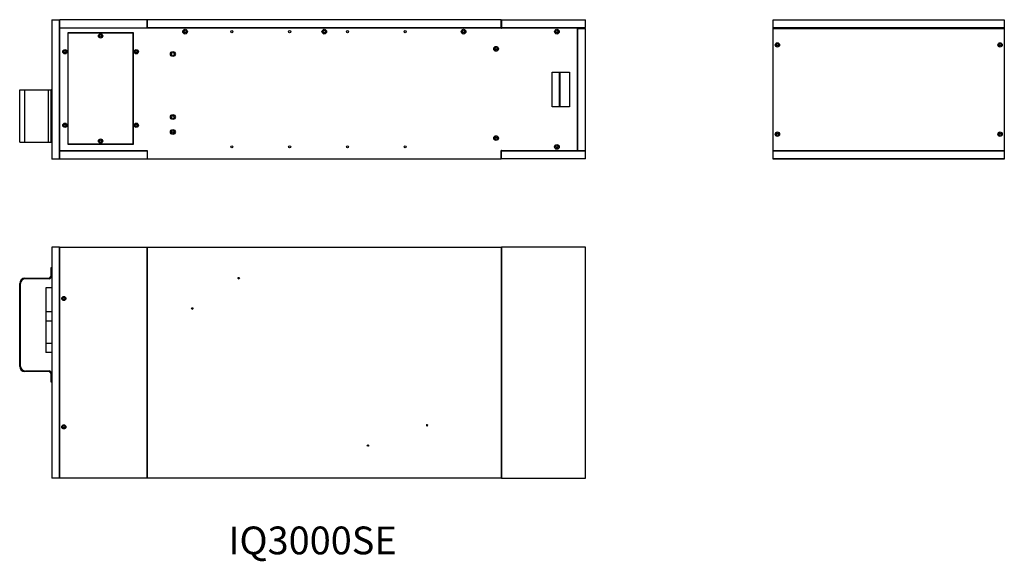
# Model space of a CAD drawing. Units: inches. Extents: x 0 to 196, y 0 to 97.
# Drawn here: x 72 to 146, y 2 to 43 of the extents above; entities that cross this region are included whole.
import ezdxf

# ---------------------------------------------------------------- set-up
doc = ezdxf.new("R2010")
doc.units = ezdxf.units.IN
doc.header["$MEASUREMENT"] = 0
doc.styles.add('SLDTEXTSTYLE0', font='TXT', dxfattribs={"width": 0.605})

msp = doc.modelspace()

# ---------------------------------------------------------------- linework, layer by layer
at = {"color": 7, "linetype": 'Continuous', "lineweight": 25}
for p, q in [((74.695, 42.827), (75.286, 42.827)), ((74.695, 42.827), (74.695, 32.394)), ((75.286, 32.394), (75.286, 42.827)), ((81.841, 42.827), (75.306, 42.827)), ((75.306, 42.236), (75.306, 42.827)), ((81.841, 42.236), (81.841, 42.827)), ((81.861, 42.847), (81.861, 42.256)), ((108.396, 42.847), (81.861, 42.847)), ((108.396, 42.256), (108.396, 42.847)), ((108.416, 42.847), (114.715, 42.847)), ((108.416, 42.847), (108.416, 42.256)), ((114.715, 42.256), (114.715, 42.847)), ((128.774, 42.847), (146.097, 42.847)), ((128.774, 42.256), (128.774, 42.847)), ((146.097, 42.847), (146.097, 42.256)), ((75.286, 42.756), (75.306, 42.756)), ((75.306, 42.709), (75.286, 42.709)), ((75.286, 42.236), (75.306, 42.236)), ((114.105, 42.217), (75.286, 42.217)), ((75.286, 42.217), (75.286, 33.043)), ((75.306, 42.236), (81.841, 42.236)), ((76.487, 42.236), (76.487, 42.217)), ((81.841, 42.236), (81.841, 42.217)), ((81.861, 42.256), (108.396, 42.256)), ((82.845, 42.256), (82.845, 42.217)), ((107.412, 42.217), (107.412, 42.256)), ((108.416, 42.256), (114.715, 42.256)), ((108.416, 42.236), (108.416, 42.256)), ((108.463, 42.256), (108.463, 42.217)), ((112.262, 42.256), (112.262, 42.217)), ((112.853, 42.217), (112.853, 42.256)), ((114.105, 33.043), (114.105, 42.217)), ((114.105, 42.197), (114.105, 33.024)), ((114.105, 42.197), (114.695, 42.197)), ((114.695, 33.024), (114.695, 42.197)), ((128.774, 42.256), (146.097, 42.256)), ((128.774, 42.236), (128.774, 42.256)), ((128.774, 42.217), (128.774, 42.236)), ((128.774, 42.236), (129.121, 42.236)), ((128.774, 42.217), (129.247, 42.217)), ((128.774, 42.197), (128.774, 42.217)), ((128.774, 33.024), (128.774, 42.197)), ((128.774, 42.197), (146.097, 42.197)), ((129.121, 42.217), (129.121, 42.256)), ((129.168, 42.256), (129.168, 42.217)), ((129.168, 42.236), (129.188, 42.236)), ((129.188, 42.256), (129.188, 42.217)), ((129.247, 42.197), (129.247, 42.217)), ((146.097, 42.217), (145.625, 42.217)), ((145.625, 42.217), (145.625, 42.197)), ((145.684, 42.256), (145.684, 42.217)), ((145.684, 42.236), (145.704, 42.236)), ((145.704, 42.217), (145.704, 42.256)), ((145.751, 42.217), (145.751, 42.256)), ((145.751, 42.236), (146.097, 42.236)), ((146.097, 42.236), (146.097, 42.256)), ((146.097, 42.236), (146.097, 42.217)), ((146.097, 42.217), (146.097, 42.197)), ((146.097, 42.197), (146.097, 33.024)), ((75.916, 41.882), (80.798, 41.882)), ((75.916, 33.496), (75.916, 41.882)), ((75.936, 33.516), (75.936, 41.862)), ((75.936, 41.862), (80.778, 41.862)), ((80.778, 41.862), (80.778, 33.516)), ((80.798, 41.882), (80.798, 33.496)), ((112.195, 38.91), (113.514, 38.91)), ((112.195, 36.311), (112.195, 38.91)), ((112.758, 36.311), (112.758, 38.91)), ((113.514, 38.91), (113.514, 36.311)), ((72.294, 33.654), (72.294, 37.591)), ((72.294, 37.591), (72.688, 37.591)), ((72.688, 33.654), (72.688, 37.591)), ((72.688, 37.591), (74.451, 37.591)), ((74.451, 33.654), (74.451, 37.591)), ((74.451, 37.591), (74.648, 37.591)), ((74.695, 37.591), (74.648, 37.591)), ((74.648, 33.654), (74.648, 37.591)), ((113.514, 36.311), (112.195, 36.311)), ((72.294, 33.654), (72.688, 33.654)), ((72.688, 33.654), (74.451, 33.654)), ((74.451, 33.654), (74.648, 33.654)), ((74.648, 33.654), (74.695, 33.654)), ((80.798, 33.496), (75.916, 33.496)), ((80.778, 33.516), (75.936, 33.516)), ((75.286, 33.043), (81.861, 33.043)), ((75.306, 32.512), (75.286, 32.512)), ((75.306, 32.414), (75.306, 33.004)), ((81.841, 33.004), (75.306, 33.004)), ((76.487, 33.043), (76.487, 33.004)), ((81.841, 33.043), (81.841, 33.004)), ((81.841, 33.004), (81.841, 32.414)), ((81.861, 33.043), (81.861, 32.414)), ((108.396, 33.043), (114.105, 33.043)), ((108.396, 32.414), (108.396, 33.043)), ((108.416, 33.024), (108.416, 33.004)), ((108.416, 32.414), (108.416, 33.004)), ((114.715, 33.004), (108.416, 33.004)), ((108.463, 33.004), (108.463, 33.043)), ((112.262, 33.004), (112.262, 33.043)), ((112.853, 33.043), (112.853, 33.004)), ((114.695, 33.024), (114.105, 33.024)), ((114.715, 32.414), (114.715, 33.004)), ((146.097, 33.024), (128.774, 33.024)), ((128.774, 33.004), (128.774, 33.024)), ((128.774, 32.414), (128.774, 33.004)), ((146.097, 33.004), (128.774, 33.004)), ((129.121, 33.024), (129.121, 33.004)), ((129.168, 33.024), (129.168, 33.004)), ((129.188, 33.004), (129.188, 33.024)), ((145.684, 33.004), (145.684, 33.024)), ((145.704, 33.004), (145.704, 33.024)), ((145.751, 33.024), (145.751, 33.004)), ((146.097, 33.024), (146.097, 33.004)), ((146.097, 33.004), (146.097, 32.414)), ((75.286, 32.394), (74.695, 32.394)), ((75.286, 32.465), (75.306, 32.465)), ((75.306, 32.414), (81.841, 32.414)), ((81.861, 32.414), (108.396, 32.414)), ((114.715, 32.414), (108.416, 32.414)), ((128.774, 32.394), (128.774, 32.414)), ((146.097, 32.414), (128.774, 32.414)), ((146.097, 32.394), (128.774, 32.394)), ((146.097, 32.414), (146.097, 32.394)), ((75.286, 25.797), (74.695, 25.797)), ((74.695, 25.797), (74.695, 8.474)), ((75.286, 8.474), (75.286, 25.797)), ((75.286, 25.797), (75.306, 25.797)), ((75.286, 25.325), (75.306, 25.325)), ((75.286, 25.297), (75.306, 25.297)), ((75.306, 25.797), (81.841, 25.797)), ((75.306, 8.474), (75.306, 25.797)), ((81.841, 25.797), (81.841, 8.474)), ((81.841, 25.797), (81.861, 25.797)), ((81.841, 25.482), (81.861, 25.482)), ((81.861, 25.325), (81.841, 25.325)), ((81.861, 8.474), (81.861, 25.797)), ((81.861, 25.797), (108.396, 25.797)), ((108.396, 25.797), (108.396, 8.474)), ((108.396, 25.797), (108.416, 25.797)), ((108.396, 25.482), (108.416, 25.482)), ((108.396, 25.384), (108.416, 25.384)), ((114.715, 25.797), (108.416, 25.797)), ((108.416, 25.797), (108.416, 8.474)), ((114.715, 8.474), (114.715, 25.797)), ((74.648, 23.671), (74.648, 24.262)), ((74.648, 24.262), (74.695, 24.262)), ((72.294, 16.86), (72.294, 23.081)), ((72.341, 23.033), (72.341, 16.907)), ((72.688, 23.474), (74.451, 23.474)), ((74.499, 23.427), (72.735, 23.427)), ((74.695, 22.759), (74.254, 22.759)), ((74.254, 22.759), (74.254, 20.949)), ((74.695, 20.949), (74.254, 20.949)), ((74.254, 20.949), (74.254, 20.253)), ((74.254, 20.253), (74.254, 18.587)), ((74.695, 20.253), (74.254, 20.253)), ((74.254, 18.587), (74.254, 17.891)), ((74.695, 18.587), (74.254, 18.587)), ((74.695, 17.891), (74.254, 17.891)), ((74.451, 16.466), (72.688, 16.466)), ((72.735, 16.514), (74.499, 16.514)), ((74.648, 15.679), (74.648, 16.27)), ((74.695, 15.679), (74.648, 15.679)), ((75.306, 8.974), (75.286, 8.974)), ((75.306, 8.947), (75.286, 8.947)), ((81.841, 8.947), (81.861, 8.947)), ((108.396, 8.888), (108.416, 8.888)), ((75.286, 8.474), (74.695, 8.474)), ((75.306, 8.474), (75.286, 8.474)), ((81.841, 8.474), (75.306, 8.474)), ((81.861, 8.789), (81.841, 8.789)), ((81.861, 8.474), (81.841, 8.474)), ((108.396, 8.474), (81.861, 8.474)), ((108.416, 8.789), (108.396, 8.789)), ((108.416, 8.474), (108.396, 8.474)), ((108.416, 8.474), (114.715, 8.474))]:
    msp.add_line(p, q, dxfattribs=at)
at = {"color": 8, "linetype": 'Continuous', "lineweight": 25}
for p, q in [((145.625, 42.209), (129.247, 42.209)), ((112.798, 36.311), (112.798, 38.91))]:
    msp.add_line(p, q, dxfattribs=at)
at = {"color": 7, "linetype": 'Continuous', "lineweight": 25}
for centre, radius in [((84.695, 41.949), 0.175), ((95.128, 41.949), 0.175), ((105.562, 41.949), 0.175), ((112.558, 41.949), 0.175), ((78.357, 41.626), 0.161), ((78.357, 41.626), 0.0984), ((78.357, 41.626), 0.0787), ((84.695, 41.949), 0.108), ((84.695, 41.949), 0.0787), ((88.199, 41.949), 0.0787), ((92.53, 41.949), 0.0787), ((95.128, 41.949), 0.108), ((95.128, 41.949), 0.0787), ((96.861, 41.949), 0.0787), ((101.191, 41.949), 0.0787), ((105.562, 41.949), 0.108), ((105.562, 41.949), 0.0787), ((112.558, 41.949), 0.108), ((112.558, 41.949), 0.0787), ((75.68, 40.445), 0.161), ((81.034, 40.445), 0.161), ((108.002, 40.662), 0.177), ((108.002, 40.662), 0.0984), ((108.002, 40.662), 0.0787), ((129.089, 40.957), 0.165), ((129.089, 40.957), 0.0984), ((129.089, 40.957), 0.0787), ((145.782, 40.957), 0.165), ((145.782, 40.957), 0.0984), ((145.782, 40.957), 0.0787), ((75.68, 40.445), 0.0984), ((75.68, 40.445), 0.0787), ((81.034, 40.445), 0.0984), ((81.034, 40.445), 0.0787), ((83.776, 40.276), 0.187), ((83.776, 40.276), 0.108), ((83.776, 35.551), 0.187), ((83.776, 35.551), 0.108), ((75.68, 34.933), 0.161), ((75.68, 34.933), 0.0984), ((75.68, 34.933), 0.0787), ((81.034, 34.933), 0.161), ((81.034, 34.933), 0.0984), ((81.034, 34.933), 0.0787), ((83.776, 34.429), 0.187), ((83.776, 34.429), 0.108), ((83.776, 34.429), 0.0787), ((108.002, 33.969), 0.177), ((108.002, 33.969), 0.0984), ((108.002, 33.969), 0.0787), ((129.089, 34.264), 0.165), ((129.089, 34.264), 0.0984), ((129.089, 34.264), 0.0787), ((145.782, 34.264), 0.165), ((145.782, 34.264), 0.0984), ((145.782, 34.264), 0.0787), ((78.357, 33.752), 0.161), ((78.357, 33.752), 0.0984), ((78.357, 33.752), 0.0787), ((88.199, 33.311), 0.0787), ((92.53, 33.311), 0.0787), ((96.861, 33.311), 0.0787), ((101.191, 33.311), 0.0787), ((112.558, 33.311), 0.175), ((112.558, 33.311), 0.108), ((112.558, 33.311), 0.0787), ((88.717, 23.481), 0.0492), ((75.601, 21.949), 0.156), ((75.601, 21.949), 0.108), ((75.601, 21.949), 0.0787), ((85.23, 21.209), 0.0492), ((75.601, 12.323), 0.156), ((75.601, 12.323), 0.108), ((75.601, 12.323), 0.0787), ((102.835, 12.451), 0.0492), ((98.397, 10.922), 0.0492)]:
    msp.add_circle(centre, radius, dxfattribs=at)
for centre, radius, start, end in [((108.396, 42.236), 0.0197, 270, 0), ((108.396, 33.024), 0.0197, 0, 90), ((74.451, 23.671), 0.197, 270, 0), ((74.499, 23.624), 0.197, 270, 0), ((72.688, 23.081), 0.394, 90, 180), ((72.735, 23.033), 0.394, 90, 180), ((88.717, 23.482), 0.0492, 142.98863, 231.99754), ((88.717, 23.482), 0.0492, 231.99754, 322.10279), ((85.231, 21.21), 0.0492, 131.9127, 231.99754), ((85.231, 21.21), 0.0492, 231.99754, 310.89158), ((72.688, 16.86), 0.394, 180, 270), ((72.735, 16.907), 0.394, 180, 270), ((74.451, 16.27), 0.197, 0, 90), ((74.499, 16.317), 0.197, 0, 90), ((102.835, 12.451), 0.0492, 106.44775, 231.99754), ((102.835, 12.451), 0.0492, 231.99754, 291.5919), ((98.397, 10.922), 0.0492, 292.64496, 105.40371)]:
    msp.add_arc(centre, radius, start, end, dxfattribs=at)

# ---------------------------------------------------------------- texts
at = {"color": 7, "linetype": 'Continuous', "lineweight": 0, "insert": (87.935, 4.855), "char_height": 2.0833, "attachment_point": 1, "style": 'SLDTEXTSTYLE0'}
msp.add_mtext('IQ3000SE', dxfattribs=at)

doc.saveas('drawing.dxf')
